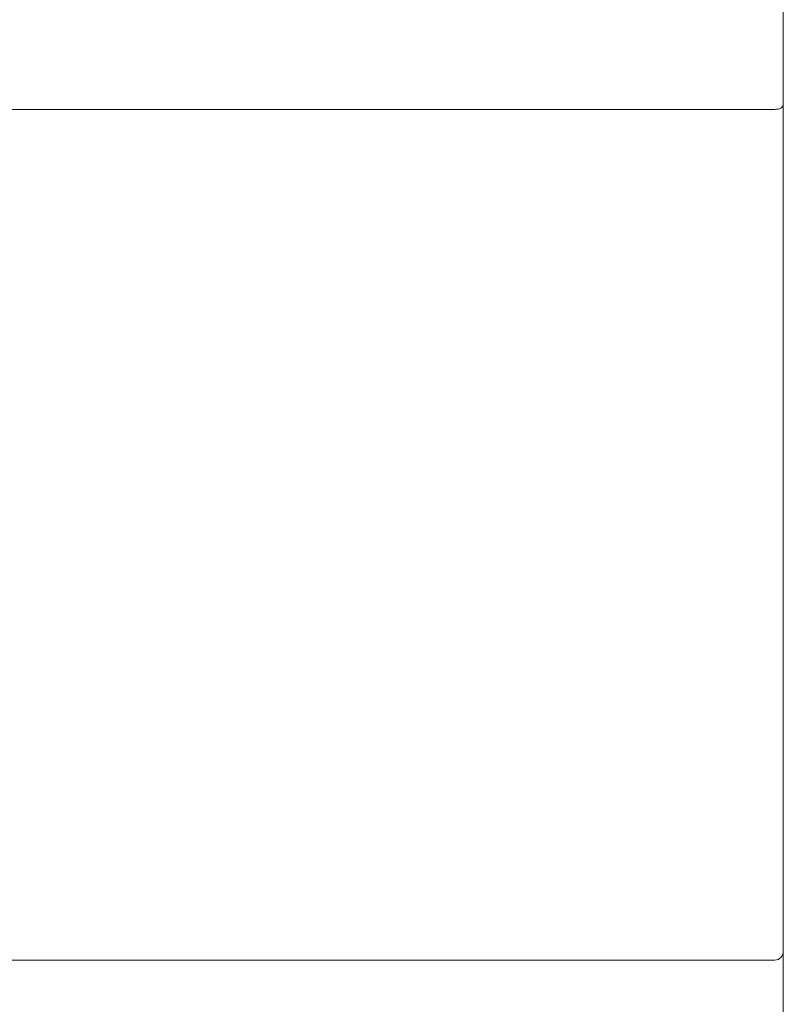
# Model space of a CAD drawing. Units: centimetres. Extents: x -10 to 189, y -4 to 107.
# Drawn here: x 63 to 81, y 44 to 67 of the extents above; entities that cross this region are included whole.
import ezdxf

# ---------------------------------------------------------------- set-up
doc = ezdxf.new("R2010")
doc.units = ezdxf.units.CM
doc.header["$MEASUREMENT"] = 0
doc.layers.add('layer 1', color=7, linetype='Continuous')

# ---------------------------------------------------------------- blocks, each defined once
blk = doc.blocks.new('A$C2BA33640')
at = {"layer": 'layer 1', "lineweight": 20}
for points, knots in [([(72, 53.219), (72, 53.559), (72, 53.901), (72, 54.242), (72, 54.242), (72, 54.583), (72, 54.924), (72, 55.264), (72, 55.264), (72, 55.605), (72, 55.945), (72, 56.285), (72, 56.285), (72, 56.625), (72, 56.965), (72, 57.305), (72, 57.305), (72, 57.645), (72, 57.984), (72, 58.323), (72, 58.323), (72, 58.657), (72, 58.99), (72, 59.322), (72, 59.322), (72, 59.655), (72, 59.987), (72, 60.32), (72, 60.32), (72, 60.652), (72, 60.984), (72, 61.316), (72, 61.316), (72, 61.647), (72, 61.979), (72, 62.309), (72, 62.309), (72, 62.646), (72, 62.983), (72, 63.318), (72, 63.318), (72, 63.654), (72, 63.989), (72, 64.323), (72, 64.323), (72, 64.657), (72, 64.99), (72, 65.322), (72, 65.322), (72, 65.655), (72, 65.987), (72, 66.318), (72, 66.318), (72, 66.649), (72, 66.979), (72, 67.308), (72, 67.308), (72, 67.637), (72, 67.966), (72, 68.294), (72, 68.294), (72, 68.622), (72, 68.948), (72, 69.275)], [0, 0, 0, 0, 0.058824, 0.058824, 0.058824, 0.088235, 0.117647, 0.117647, 0.117647, 0.147059, 0.176471, 0.176471, 0.176471, 0.205882, 0.235294, 0.235294, 0.235294, 0.264706, 0.294118, 0.294118, 0.294118, 0.323529, 0.352941, 0.352941, 0.352941, 0.382353, 0.411765, 0.411765, 0.411765, 0.441176, 0.470588, 0.470588, 0.470588, 0.5, 0.529412, 0.529412, 0.529412, 0.558824, 0.588235, 0.588235, 0.588235, 0.617647, 0.647059, 0.647059, 0.647059, 0.676471, 0.705882, 0.705882, 0.705882, 0.735294, 0.764706, 0.764706, 0.764706, 0.794118, 0.823529, 0.823529, 0.823529, 0.852941, 0.882353, 0.882353, 0.882353, 0.941176, 1, 1, 1, 1]), ([(71.798, 51.475), (71.851, 51.475), (71.903, 51.486), (71.941, 51.506), (71.941, 51.506), (71.979, 51.525), (72, 51.58), (72, 51.58)], [0, 0, 0, 0, 0.333333, 0.333333, 0.333333, 0.666667, 1, 1, 1, 1]), ([(71.798, 51.475), (71.851, 51.475), (71.903, 51.486), (71.941, 51.506), (71.941, 51.506), (71.979, 51.525), (72, 51.58), (72, 51.58)], [0, 0, 0, 0, 0.333333, 0.333333, 0.333333, 0.666667, 1, 1, 1, 1]), ([(71.798, 51.475), (71.851, 51.475), (71.903, 51.486), (71.941, 51.506), (71.941, 51.506), (71.979, 51.525), (72, 51.58), (72, 51.58)], [0, 0, 0, 0, 0.333333, 0.333333, 0.333333, 0.666667, 1, 1, 1, 1]), ([(71.798, 51.475), (71.851, 51.475), (71.903, 51.486), (71.941, 51.506), (71.941, 51.506), (71.979, 51.525), (72, 51.58), (72, 51.58)], [0, 0, 0, 0, 0.333333, 0.333333, 0.333333, 0.666667, 1, 1, 1, 1]), ([(71.798, 51.475), (71.851, 51.475), (71.903, 51.486), (71.941, 51.506), (71.941, 51.506), (71.979, 51.525), (72, 51.58), (72, 51.58)], [0, 0, 0, 0, 0.333333, 0.333333, 0.333333, 0.666667, 1, 1, 1, 1]), ([(71.798, 51.475), (71.851, 51.475), (71.903, 51.486), (71.941, 51.506), (71.941, 51.506), (71.979, 51.525), (72, 51.58), (72, 51.58)], [0, 0, 0, 0, 0.333333, 0.333333, 0.333333, 0.666667, 1, 1, 1, 1]), ([(71.798, 51.475), (71.851, 51.475), (71.903, 51.486), (71.941, 51.506), (71.941, 51.506), (71.979, 51.525), (72, 51.58), (72, 51.58)], [0, 0, 0, 0, 0.333333, 0.333333, 0.333333, 0.666667, 1, 1, 1, 1]), ([(71.798, 51.475), (71.851, 51.475), (71.903, 51.486), (71.941, 51.506), (71.941, 51.506), (71.979, 51.525), (72, 51.58), (72, 51.58)], [0, 0, 0, 0, 0.333333, 0.333333, 0.333333, 0.666667, 1, 1, 1, 1]), ([(71.798, 51.475), (71.851, 51.475), (71.903, 51.486), (71.941, 51.506), (71.941, 51.506), (71.979, 51.525), (72, 51.58), (72, 51.58)], [0, 0, 0, 0, 0.333333, 0.333333, 0.333333, 0.666667, 1, 1, 1, 1]), ([(71.798, 51.475), (71.851, 51.475), (71.903, 51.486), (71.941, 51.506), (71.941, 51.506), (71.979, 51.525), (72, 51.58), (72, 51.58)], [0, 0, 0, 0, 0.333333, 0.333333, 0.333333, 0.666667, 1, 1, 1, 1]), ([(71.798, 51.475), (71.851, 51.475), (71.903, 51.486), (71.941, 51.506), (71.941, 51.506), (71.979, 51.525), (72, 51.58), (72, 51.58)], [0, 0, 0, 0, 0.333333, 0.333333, 0.333333, 0.666667, 1, 1, 1, 1]), ([(71.798, 51.475), (71.851, 51.475), (71.903, 51.486), (71.941, 51.506), (71.941, 51.506), (71.979, 51.525), (72, 51.58), (72, 51.58)], [0, 0, 0, 0, 0.333333, 0.333333, 0.333333, 0.666667, 1, 1, 1, 1]), ([(71.798, 51.475), (71.851, 51.475), (71.903, 51.486), (71.941, 51.506), (71.941, 51.506), (71.979, 51.525), (72, 51.58), (72, 51.58)], [0, 0, 0, 0, 0.333333, 0.333333, 0.333333, 0.666667, 1, 1, 1, 1]), ([(71.798, 51.475), (71.851, 51.475), (71.903, 51.486), (71.941, 51.506), (71.941, 51.506), (71.979, 51.525), (72, 51.58), (72, 51.58)], [0, 0, 0, 0, 0.333333, 0.333333, 0.333333, 0.666667, 1, 1, 1, 1]), ([(71.798, 51.475), (71.851, 51.475), (71.903, 51.486), (71.941, 51.506), (71.941, 51.506), (71.979, 51.525), (72, 51.58), (72, 51.58)], [0, 0, 0, 0, 0.333333, 0.333333, 0.333333, 0.666667, 1, 1, 1, 1]), ([(71.798, 51.475), (71.851, 51.475), (71.903, 51.486), (71.941, 51.506), (71.941, 51.506), (71.979, 51.525), (72, 51.58), (72, 51.58)], [0, 0, 0, 0, 0.333333, 0.333333, 0.333333, 0.666667, 1, 1, 1, 1]), ([(71.798, 51.475), (71.851, 51.475), (71.903, 51.486), (71.941, 51.506), (71.941, 51.506), (71.979, 51.525), (72, 51.58), (72, 51.58)], [0, 0, 0, 0, 0.333333, 0.333333, 0.333333, 0.666667, 1, 1, 1, 1]), ([(71.798, 51.475), (71.851, 51.475), (71.903, 51.486), (71.941, 51.506), (71.941, 51.506), (71.979, 51.525), (72, 51.58), (72, 51.58)], [0, 0, 0, 0, 0.333333, 0.333333, 0.333333, 0.666667, 1, 1, 1, 1]), ([(71.798, 51.475), (71.851, 51.475), (71.903, 51.486), (71.941, 51.506), (71.941, 51.506), (71.979, 51.525), (72, 51.58), (72, 51.58)], [0, 0, 0, 0, 0.333333, 0.333333, 0.333333, 0.666667, 1, 1, 1, 1]), ([(71.798, 51.475), (71.851, 51.475), (71.903, 51.486), (71.941, 51.506), (71.941, 51.506), (71.979, 51.525), (72, 51.58), (72, 51.58)], [0, 0, 0, 0, 0.333333, 0.333333, 0.333333, 0.666667, 1, 1, 1, 1]), ([(71.798, 51.475), (71.851, 51.475), (71.903, 51.486), (71.941, 51.506), (71.941, 51.506), (71.979, 51.525), (72, 51.58), (72, 51.58)], [0, 0, 0, 0, 0.333333, 0.333333, 0.333333, 0.666667, 1, 1, 1, 1]), ([(72, 31.5), (72, 31.5), (72, 31.508), (72, 31.508), (72, 31.508), (72, 31.508), (72, 31.532), (72, 31.532), (72, 31.532), (72, 31.532), (72, 31.56), (72, 31.56), (72, 31.56), (72, 31.56), (72, 31.629), (72, 31.629), (72, 31.629), (72, 31.629), (72, 31.704), (72, 31.704), (72, 31.704), (72, 31.704), (72, 31.797), (72, 31.797), (72, 31.797), (72, 31.797), (72, 31.906), (72, 31.906), (72, 31.906), (72, 31.906), (72, 31.966), (72, 31.966), (72, 31.966), (72, 31.966), (72, 31.997), (72, 31.997), (72, 31.997), (72, 31.997), (72, 32.013), (72, 32.013), (72, 32.013), (72, 32.013), (72, 32.021), (72, 32.021), (72, 32.021), (72, 32.021), (72, 32.026), (72, 32.026), (72, 32.026), (72, 32.026), (72, 32.027), (72, 32.027), (72, 32.027), (72, 32.027), (72, 32.029), (72, 32.029), (72, 32.029), (72, 32.029), (72, 32.029), (72, 32.029), (72, 32.029), (72, 32.029), (72, 32.029), (72, 32.029), (72, 32.029), (72, 32.029), (72, 32.03), (72, 32.03), (72, 32.03), (72, 32.03), (72, 32.038), (72, 32.038), (72, 32.038), (72, 32.038), (72, 32.061), (72, 32.061), (72, 32.061), (72, 32.061), (72, 32.092), (72, 32.092), (72, 32.092), (72, 32.092), (72, 32.133), (72, 32.133), (72, 32.133), (72, 32.133), (72, 32.187), (72, 32.187), (72, 32.187), (72, 32.187), (72, 32.22), (72, 32.22), (72, 32.22), (72, 32.22), (72, 32.253), (72, 32.253), (72, 32.253), (72, 32.253), (72, 32.285), (72, 32.285), (72, 32.285), (72, 32.285), (72, 32.317), (72, 32.317), (72, 32.317), (72, 32.317), (72, 32.353), (72, 32.353), (72, 32.353), (72, 32.353), (72, 32.421), (72, 32.421), (72, 32.421), (72, 32.421), (72, 32.488), (72, 32.488), (72, 32.488), (72, 32.488), (72, 32.547), (72, 32.547), (72, 32.547), (72, 32.547), (72, 32.599), (72, 32.599), (72, 32.599), (72, 32.599), (72, 32.643), (72, 32.643), (72, 32.643), (72, 32.643), (72, 32.679), (72, 32.679), (72, 32.679), (72, 32.679), (72, 32.705), (72, 32.705), (72, 32.705), (72, 32.705), (72, 32.749), (72, 32.749), (72, 32.749), (72, 32.749), (72, 32.858), (72, 32.858), (72, 32.858), (72, 32.858), (72, 32.969), (72, 32.969), (72, 32.969), (72, 32.969), (72, 33.081), (72, 33.081), (72, 33.081), (72, 33.081), (72, 33.193), (72, 33.193), (72, 33.193), (72, 33.193), (72, 33.307), (72, 33.307)], [0, 0, 0, 0, 0.02439, 0.02439, 0.02439, 0.036585, 0.04878, 0.04878, 0.04878, 0.060976, 0.073171, 0.073171, 0.073171, 0.085366, 0.097561, 0.097561, 0.097561, 0.109756, 0.121951, 0.121951, 0.121951, 0.134146, 0.146341, 0.146341, 0.146341, 0.158537, 0.170732, 0.170732, 0.170732, 0.182927, 0.195122, 0.195122, 0.195122, 0.207317, 0.219512, 0.219512, 0.219512, 0.231707, 0.243902, 0.243902, 0.243902, 0.256098, 0.268293, 0.268293, 0.268293, 0.280488, 0.292683, 0.292683, 0.292683, 0.304878, 0.317073, 0.317073, 0.317073, 0.329268, 0.341463, 0.341463, 0.341463, 0.353659, 0.365854, 0.365854, 0.365854, 0.378049, 0.390244, 0.390244, 0.390244, 0.402439, 0.414634, 0.414634, 0.414634, 0.426829, 0.439024, 0.439024, 0.439024, 0.45122, 0.463415, 0.463415, 0.463415, 0.47561, 0.487805, 0.487805, 0.487805, 0.5, 0.512195, 0.512195, 0.512195, 0.52439, 0.536585, 0.536585, 0.536585, 0.54878, 0.560976, 0.560976, 0.560976, 0.573171, 0.585366, 0.585366, 0.585366, 0.597561, 0.609756, 0.609756, 0.609756, 0.621951, 0.634146, 0.634146, 0.634146, 0.646341, 0.658537, 0.658537, 0.658537, 0.670732, 0.682927, 0.682927, 0.682927, 0.695122, 0.707317, 0.707317, 0.707317, 0.719512, 0.731707, 0.731707, 0.731707, 0.743902, 0.756098, 0.756098, 0.756098, 0.768293, 0.780488, 0.780488, 0.780488, 0.792683, 0.804878, 0.804878, 0.804878, 0.817073, 0.829268, 0.829268, 0.829268, 0.841463, 0.853659, 0.853659, 0.853659, 0.865854, 0.878049, 0.878049, 0.878049, 0.890244, 0.902439, 0.902439, 0.902439, 0.914634, 0.926829, 0.926829, 0.926829, 0.939024, 0.95122, 0.95122, 0.95122, 0.97561, 1, 1, 1, 1])]:
    blk.add_open_spline(points, degree=3, knots=knots, dxfattribs=at)
for points in [[(72, 51.58), (72, 51.58), (72, 53.219), (72, 53.219)], [(72, 51.58), (72, 51.58), (72, 53.219), (72, 53.219)], [(72, 51.58), (72, 51.58), (72, 53.219), (72, 53.219)], [(72, 51.58), (72, 51.58), (72, 53.219), (72, 53.219)], [(72, 51.58), (72, 51.58), (72, 53.219), (72, 53.219)], [(72, 51.58), (72, 51.58), (72, 53.219), (72, 53.219)], [(72, 51.58), (72, 51.58), (72, 53.219), (72, 53.219)], [(72, 51.58), (72, 51.58), (72, 53.219), (72, 53.219)], [(72, 51.58), (72, 51.58), (72, 53.219), (72, 53.219)], [(72, 51.58), (72, 51.58), (72, 53.219), (72, 53.219)], [(72, 51.58), (72, 51.58), (72, 53.219), (72, 53.219)], [(72, 51.58), (72, 51.58), (72, 53.219), (72, 53.219)], [(72, 51.58), (72, 51.58), (72, 53.219), (72, 53.219)], [(72, 51.58), (72, 51.58), (72, 53.219), (72, 53.219)], [(72, 51.58), (72, 51.58), (72, 53.219), (72, 53.219)], [(72, 51.58), (72, 51.58), (72, 53.219), (72, 53.219)], [(72, 51.58), (72, 51.58), (72, 53.219), (72, 53.219)], [(72, 51.58), (72, 51.58), (72, 53.219), (72, 53.219)], [(72, 51.58), (72, 51.58), (72, 53.219), (72, 53.219)], [(72, 51.58), (72, 51.58), (72, 53.219), (72, 53.219)], [(72, 51.58), (72, 51.58), (72, 53.219), (72, 53.219)], [(72, 53.219), (72, 53.219), (72, 53.219), (72, 53.219)], [(53.394, 51.475), (53.394, 51.475), (63.001, 51.475), (63.001, 51.475)], [(53.394, 51.475), (53.394, 51.475), (63.001, 51.475), (63.001, 51.475)], [(53.394, 51.475), (53.394, 51.475), (63.001, 51.475), (63.001, 51.475)], [(53.394, 51.475), (53.394, 51.475), (63.001, 51.475), (63.001, 51.475)], [(53.394, 51.475), (53.394, 51.475), (63.001, 51.475), (63.001, 51.475)], [(53.394, 51.475), (53.394, 51.475), (63.001, 51.475), (63.001, 51.475)], [(53.394, 51.475), (53.394, 51.475), (63.001, 51.475), (63.001, 51.475)], [(53.394, 51.475), (53.394, 51.475), (63.001, 51.475), (63.001, 51.475)], [(53.394, 51.475), (53.394, 51.475), (63.001, 51.475), (63.001, 51.475)], [(53.394, 51.475), (53.394, 51.475), (63.001, 51.475), (63.001, 51.475)], [(53.394, 51.475), (53.394, 51.475), (63.001, 51.475), (63.001, 51.475)], [(53.394, 51.475), (53.394, 51.475), (63.001, 51.475), (63.001, 51.475)], [(53.394, 51.475), (53.394, 51.475), (63.001, 51.475), (63.001, 51.475)], [(53.394, 51.475), (53.394, 51.475), (63.001, 51.475), (63.001, 51.475)], [(53.394, 51.475), (53.394, 51.475), (63.001, 51.475), (63.001, 51.475)], [(53.394, 51.475), (53.394, 51.475), (63.001, 51.475), (63.001, 51.475)], [(53.394, 51.475), (53.394, 51.475), (63.001, 51.475), (63.001, 51.475)], [(53.394, 51.475), (53.394, 51.475), (63.001, 51.475), (63.001, 51.475)], [(53.394, 51.475), (53.394, 51.475), (63.001, 51.475), (63.001, 51.475)], [(53.394, 51.475), (53.394, 51.475), (63.001, 51.475), (63.001, 51.475)], [(53.394, 51.475), (53.394, 51.475), (63.001, 51.475), (63.001, 51.475)], [(63.001, 51.475), (63.001, 51.475), (63.001, 51.475), (63.001, 51.475)], [(63.001, 51.475), (63.001, 51.475), (71.798, 51.475), (71.798, 51.475)], [(63.001, 51.475), (63.001, 51.475), (71.798, 51.475), (71.798, 51.475)], [(63.001, 51.475), (63.001, 51.475), (71.798, 51.475), (71.798, 51.475)], [(63.001, 51.475), (63.001, 51.475), (71.798, 51.475), (71.798, 51.475)], [(63.001, 51.475), (63.001, 51.475), (71.798, 51.475), (71.798, 51.475)], [(63.001, 51.475), (63.001, 51.475), (71.798, 51.475), (71.798, 51.475)], [(63.001, 51.475), (63.001, 51.475), (71.798, 51.475), (71.798, 51.475)], [(63.001, 51.475), (63.001, 51.475), (71.798, 51.475), (71.798, 51.475)], [(63.001, 51.475), (63.001, 51.475), (71.798, 51.475), (71.798, 51.475)], [(63.001, 51.475), (63.001, 51.475), (71.798, 51.475), (71.798, 51.475)], [(63.001, 51.475), (63.001, 51.475), (71.798, 51.475), (71.798, 51.475)], [(63.001, 51.475), (63.001, 51.475), (71.798, 51.475), (71.798, 51.475)], [(63.001, 51.475), (63.001, 51.475), (71.798, 51.475), (71.798, 51.475)], [(63.001, 51.475), (63.001, 51.475), (71.798, 51.475), (71.798, 51.475)], [(63.001, 51.475), (63.001, 51.475), (71.798, 51.475), (71.798, 51.475)], [(63.001, 51.475), (63.001, 51.475), (71.798, 51.475), (71.798, 51.475)], [(63.001, 51.475), (63.001, 51.475), (71.798, 51.475), (71.798, 51.475)], [(63.001, 51.475), (63.001, 51.475), (71.798, 51.475), (71.798, 51.475)], [(63.001, 51.475), (63.001, 51.475), (71.798, 51.475), (71.798, 51.475)], [(63.001, 51.475), (63.001, 51.475), (71.798, 51.475), (71.798, 51.475)], [(63.001, 51.475), (63.001, 51.475), (71.798, 51.475), (71.798, 51.475)], [(63.001, 51.475), (63.001, 51.475), (63.001, 51.475), (63.001, 51.475)], [(71.798, 51.475), (71.798, 51.475), (71.798, 51.475), (71.798, 51.475)], [(71.798, 51.475), (71.798, 51.475), (71.798, 51.475), (71.798, 51.475)], [(71.941, 51.506), (71.941, 51.506), (71.941, 51.506), (71.941, 51.506)], [(72, 33.307), (72, 33.307), (72, 51.58), (72, 51.58)], [(72, 33.307), (72, 33.307), (72, 51.58), (72, 51.58)], [(72, 33.307), (72, 33.307), (72, 51.58), (72, 51.58)], [(72, 33.307), (72, 33.307), (72, 51.58), (72, 51.58)], [(72, 33.307), (72, 33.307), (72, 51.58), (72, 51.58)], [(72, 33.307), (72, 33.307), (72, 51.58), (72, 51.58)], [(72, 33.307), (72, 33.307), (72, 51.58), (72, 51.58)], [(72, 33.307), (72, 33.307), (72, 51.58), (72, 51.58)], [(72, 33.307), (72, 33.307), (72, 51.58), (72, 51.58)], [(72, 33.307), (72, 33.307), (72, 51.58), (72, 51.58)], [(72, 33.307), (72, 33.307), (72, 51.58), (72, 51.58)], [(72, 33.307), (72, 33.307), (72, 51.58), (72, 51.58)], [(72, 33.307), (72, 33.307), (72, 51.58), (72, 51.58)], [(72, 33.307), (72, 33.307), (72, 51.58), (72, 51.58)], [(72, 33.307), (72, 33.307), (72, 51.58), (72, 51.58)], [(72, 33.307), (72, 33.307), (72, 51.58), (72, 51.58)], [(72, 33.307), (72, 33.307), (72, 51.58), (72, 51.58)], [(72, 33.307), (72, 33.307), (72, 51.58), (72, 51.58)], [(72, 33.307), (72, 33.307), (72, 51.58), (72, 51.58)], [(72, 33.307), (72, 33.307), (72, 51.58), (72, 51.58)], [(72, 33.307), (72, 33.307), (72, 51.58), (72, 51.58)], [(72, 51.58), (72, 51.58), (72, 51.58), (72, 51.58)], [(72, 51.58), (72, 51.58), (72, 51.58), (72, 51.58)], [(72, 51.58), (72, 51.58), (72, 51.58), (72, 51.58)], [(72, 33.307), (72, 33.307), (72, 32.032), (72, 32.032)], [(72, 33.307), (72, 33.307), (72, 32.032), (72, 32.032)], [(72, 33.307), (72, 33.307), (72, 32.032), (72, 32.032)], [(72, 33.307), (72, 33.307), (72, 32.032), (72, 32.032)], [(72, 33.307), (72, 33.307), (72, 32.032), (72, 32.032)], [(72, 33.307), (72, 33.307), (72, 32.032), (72, 32.032)], [(72, 33.307), (72, 33.307), (72, 32.032), (72, 32.032)], [(72, 33.307), (72, 33.307), (72, 32.032), (72, 32.032)], [(72, 33.307), (72, 33.307), (72, 32.032), (72, 32.032)], [(72, 33.307), (72, 33.307), (72, 32.032), (72, 32.032)], [(72, 33.307), (72, 33.307), (72, 32.032), (72, 32.032)], [(72, 33.307), (72, 33.307), (72, 32.032), (72, 32.032)], [(72, 33.307), (72, 33.307), (72, 32.032), (72, 32.032)], [(72, 33.307), (72, 33.307), (72, 32.032), (72, 32.032)], [(72, 33.307), (72, 33.307), (72, 32.032), (72, 32.032)], [(72, 33.307), (72, 33.307), (72, 32.032), (72, 32.032)], [(72, 33.307), (72, 33.307), (72, 32.032), (72, 32.032)], [(72, 33.307), (72, 33.307), (72, 32.032), (72, 32.032)], [(72, 33.307), (72, 33.307), (72, 32.032), (72, 32.032)], [(72, 33.307), (72, 33.307), (72, 32.032), (72, 32.032)], [(72, 33.307), (72, 33.307), (72, 32.032), (72, 32.032)], [(72, 33.307), (72, 33.307), (72, 33.307), (72, 33.307)], [(72, 33.307), (72, 33.307), (72, 33.307), (72, 33.307)], [(72, 32.032), (72, 32.032), (72, 32.032), (72, 32.032)], [(72, 32.026), (72, 32.026), (72, 31.5), (72, 31.5)], [(72, 32.026), (72, 32.026), (72, 31.5), (72, 31.5)], [(72, 32.026), (72, 32.026), (72, 31.5), (72, 31.5)], [(72, 32.026), (72, 32.026), (72, 31.5), (72, 31.5)], [(72, 32.026), (72, 32.026), (72, 31.5), (72, 31.5)], [(72, 32.026), (72, 32.026), (72, 31.5), (72, 31.5)], [(72, 32.026), (72, 32.026), (72, 31.5), (72, 31.5)], [(72, 32.026), (72, 32.026), (72, 31.5), (72, 31.5)], [(72, 32.026), (72, 32.026), (72, 31.5), (72, 31.5)], [(72, 32.026), (72, 32.026), (72, 31.5), (72, 31.5)], [(72, 32.026), (72, 32.026), (72, 31.5), (72, 31.5)], [(72, 32.026), (72, 32.026), (72, 31.5), (72, 31.5)], [(72, 32.026), (72, 32.026), (72, 31.5), (72, 31.5)], [(72, 32.026), (72, 32.026), (72, 31.5), (72, 31.5)], [(72, 32.026), (72, 32.026), (72, 31.5), (72, 31.5)], [(72, 32.026), (72, 32.026), (72, 31.5), (72, 31.5)], [(72, 32.026), (72, 32.026), (72, 31.5), (72, 31.5)], [(72, 32.026), (72, 32.026), (72, 31.5), (72, 31.5)], [(72, 32.026), (72, 32.026), (72, 31.5), (72, 31.5)], [(72, 32.026), (72, 32.026), (72, 31.5), (72, 31.5)], [(72, 32.026), (72, 32.026), (72, 31.5), (72, 31.5)], [(72, 32.026), (72, 32.026), (72, 32.026), (72, 32.026)], [(45, 31.3), (45, 31.3), (63.001, 31.3), (63.001, 31.3)], [(45, 31.3), (45, 31.3), (63.001, 31.3), (63.001, 31.3)], [(45, 31.3), (45, 31.3), (63.001, 31.3), (63.001, 31.3)], [(45, 31.3), (45, 31.3), (63.001, 31.3), (63.001, 31.3)], [(45, 31.3), (45, 31.3), (63.001, 31.3), (63.001, 31.3)], [(45, 31.3), (45, 31.3), (63.001, 31.3), (63.001, 31.3)], [(45, 31.3), (45, 31.3), (63.001, 31.3), (63.001, 31.3)], [(45, 31.3), (45, 31.3), (63.001, 31.3), (63.001, 31.3)], [(45, 31.3), (45, 31.3), (63.001, 31.3), (63.001, 31.3)], [(45, 31.3), (45, 31.3), (63.001, 31.3), (63.001, 31.3)], [(45, 31.3), (45, 31.3), (63.001, 31.3), (63.001, 31.3)], [(45, 31.3), (45, 31.3), (63.001, 31.3), (63.001, 31.3)], [(45, 31.3), (45, 31.3), (63.001, 31.3), (63.001, 31.3)], [(45, 31.3), (45, 31.3), (63.001, 31.3), (63.001, 31.3)], [(45, 31.3), (45, 31.3), (63.001, 31.3), (63.001, 31.3)], [(45, 31.3), (45, 31.3), (63.001, 31.3), (63.001, 31.3)], [(45, 31.3), (45, 31.3), (63.001, 31.3), (63.001, 31.3)], [(45, 31.3), (45, 31.3), (63.001, 31.3), (63.001, 31.3)], [(45, 31.3), (45, 31.3), (63.001, 31.3), (63.001, 31.3)], [(45, 31.3), (45, 31.3), (63.001, 31.3), (63.001, 31.3)], [(45, 31.3), (45, 31.3), (63.001, 31.3), (63.001, 31.3)], [(63.001, 31.3), (63.001, 31.3), (63.001, 31.3), (63.001, 31.3)], [(63.001, 31.3), (63.001, 31.3), (71.798, 31.3), (71.798, 31.3)], [(63.001, 31.3), (63.001, 31.3), (71.798, 31.3), (71.798, 31.3)], [(63.001, 31.3), (63.001, 31.3), (71.798, 31.3), (71.798, 31.3)], [(63.001, 31.3), (63.001, 31.3), (71.798, 31.3), (71.798, 31.3)], [(63.001, 31.3), (63.001, 31.3), (71.798, 31.3), (71.798, 31.3)], [(63.001, 31.3), (63.001, 31.3), (71.798, 31.3), (71.798, 31.3)], [(63.001, 31.3), (63.001, 31.3), (71.798, 31.3), (71.798, 31.3)], [(63.001, 31.3), (63.001, 31.3), (71.798, 31.3), (71.798, 31.3)], [(63.001, 31.3), (63.001, 31.3), (71.798, 31.3), (71.798, 31.3)], [(63.001, 31.3), (63.001, 31.3), (71.798, 31.3), (71.798, 31.3)], [(63.001, 31.3), (63.001, 31.3), (71.798, 31.3), (71.798, 31.3)], [(63.001, 31.3), (63.001, 31.3), (71.798, 31.3), (71.798, 31.3)], [(63.001, 31.3), (63.001, 31.3), (71.798, 31.3), (71.798, 31.3)], [(63.001, 31.3), (63.001, 31.3), (71.798, 31.3), (71.798, 31.3)], [(63.001, 31.3), (63.001, 31.3), (71.798, 31.3), (71.798, 31.3)], [(63.001, 31.3), (63.001, 31.3), (71.798, 31.3), (71.798, 31.3)], [(63.001, 31.3), (63.001, 31.3), (71.798, 31.3), (71.798, 31.3)], [(63.001, 31.3), (63.001, 31.3), (71.798, 31.3), (71.798, 31.3)], [(63.001, 31.3), (63.001, 31.3), (71.798, 31.3), (71.798, 31.3)], [(63.001, 31.3), (63.001, 31.3), (71.798, 31.3), (71.798, 31.3)], [(63.001, 31.3), (63.001, 31.3), (71.798, 31.3), (71.798, 31.3)], [(63.001, 31.3), (63.001, 31.3), (63.001, 31.3), (63.001, 31.3)], [(71.798, 31.3), (71.91, 31.3), (72, 31.389), (72, 31.5)], [(71.798, 31.3), (71.798, 31.3), (71.798, 31.3), (71.798, 31.3)], [(72, 31.5), (72, 31.5), (72, 31.5), (72, 31.5)], [(72, 3.21), (72, 3.21), (72, 31.5), (72, 31.5)], [(72, 3.21), (72, 3.21), (72, 31.5), (72, 31.5)], [(72, 3.21), (72, 3.21), (72, 31.5), (72, 31.5)], [(72, 3.21), (72, 3.21), (72, 31.5), (72, 31.5)], [(72, 3.21), (72, 3.21), (72, 31.5), (72, 31.5)], [(72, 3.21), (72, 3.21), (72, 31.5), (72, 31.5)], [(72, 3.21), (72, 3.21), (72, 31.5), (72, 31.5)], [(72, 3.21), (72, 3.21), (72, 31.5), (72, 31.5)], [(72, 3.21), (72, 3.21), (72, 31.5), (72, 31.5)], [(72, 3.21), (72, 3.21), (72, 31.5), (72, 31.5)], [(72, 3.21), (72, 3.21), (72, 31.5), (72, 31.5)], [(72, 3.21), (72, 3.21), (72, 31.5), (72, 31.5)], [(72, 3.21), (72, 3.21), (72, 31.5), (72, 31.5)], [(72, 3.21), (72, 3.21), (72, 31.5), (72, 31.5)], [(72, 3.21), (72, 3.21), (72, 31.5), (72, 31.5)], [(72, 3.21), (72, 3.21), (72, 31.5), (72, 31.5)], [(72, 3.21), (72, 3.21), (72, 31.5), (72, 31.5)], [(72, 3.21), (72, 3.21), (72, 31.5), (72, 31.5)], [(72, 3.21), (72, 3.21), (72, 31.5), (72, 31.5)], [(72, 3.21), (72, 3.21), (72, 31.5), (72, 31.5)], [(72, 3.21), (72, 3.21), (72, 31.5), (72, 31.5)], [(72, 31.5), (72, 31.5), (72, 31.5), (72, 31.5)]]:
    blk.add_open_spline(points, degree=3, dxfattribs=at)

msp = doc.modelspace()

# ---------------------------------------------------------------- block references
msp.add_blockref('A$C2BA33640', (9.396, 13.254))

doc.saveas('drawing.dxf')
